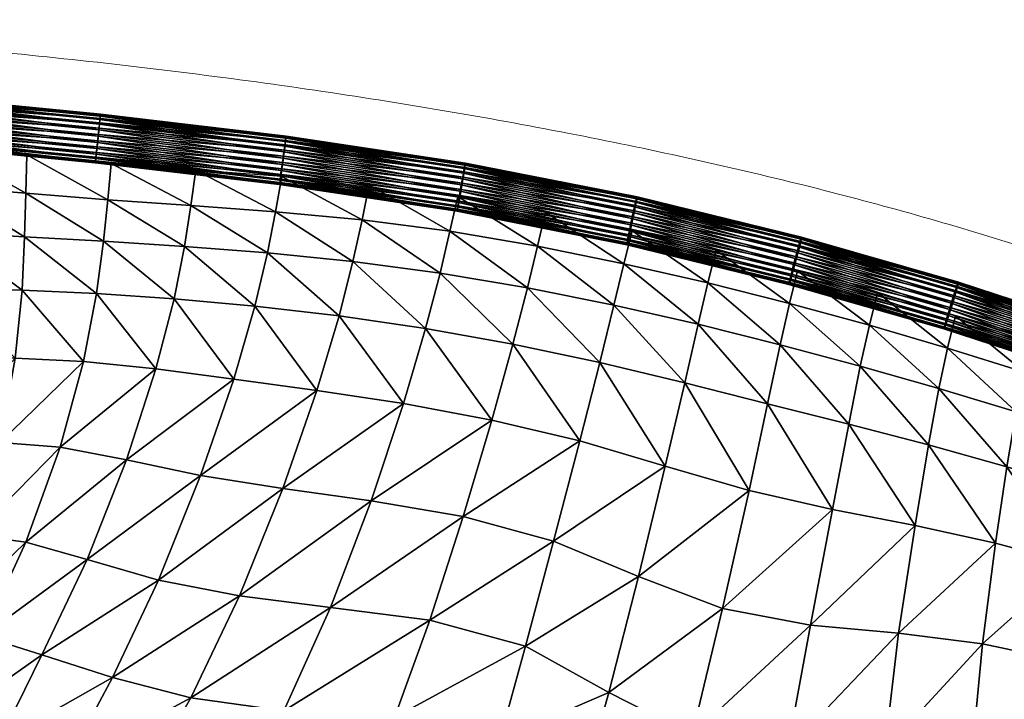
# Model space of a CAD drawing. Units: millimetres. Extents: x -1 to 533, y -535 to 1.
# Drawn here: x 321 to 398, y -53 to 0 of the extents above; entities that cross this region are included whole.
import ezdxf

# ---------------------------------------------------------------- set-up
doc = ezdxf.new("R2010")
doc.units = ezdxf.units.MM
doc.header["$MEASUREMENT"] = 0
doc.layers.add('FABRIC', color=7, linetype='Continuous')
doc.layers.add('GROUND', color=7, linetype='Continuous')

# ---------------------------------------------------------------- blocks, each defined once
blk = doc.blocks.new('OUTLINE_BL2P14')
at = {"linetype": 'Continuous', "lineweight": 0}
blk.add_open_spline([(0, 532.056), (3.333, 532.037), (6.667, 532.003), (18.486, 531.788), (26.972, 531.473), (42.553, 530.485), (49.656, 529.898), (63.694, 528.449), (70.633, 527.59), (84.15, 525.611), (90.734, 524.503), (103.403, 522.041), (109.496, 520.708), (121.046, 517.827), (126.512, 516.303), (136.815, 513.082), (141.665, 511.415), (150.992, 507.886), (155.479, 506.036), (164.013, 502.191), (168.073, 500.212), (175.677, 496.185), (179.239, 494.158), (185.808, 490.12), (188.839, 488.129), (193.573, 484.786), (195.337, 483.485), (197.058, 482.158)], degree=3, knots=[0, 0, 0, 0, 10.000159, 10.000159, 35.463628, 35.463628, 56.837659, 56.837659, 77.803419, 77.803419, 97.824917, 97.824917, 116.528085, 116.528085, 133.544489, 133.544489, 148.92143, 148.92143, 163.46851, 163.46851, 177.001822, 177.001822, 189.295449, 189.295449, 200.226179, 200.226179, 206.913453, 206.913453, 206.913453, 206.913453], dxfattribs=at)
blk = doc.blocks.new('CUSHION_BL2P14')
mesh = blk.add_polyface()
corners = [(327.299, -10.007, 753.539), (312.612, -8.091, 753.689), (312.574, -8.566, 753.543), (327.35, -9.533, 753.686), (312.653, -7.595, 753.708), (327.217, -10.764, 752.909), (312.539, -8.987, 753.277), (312.511, -9.325, 752.912), (327.254, -10.426, 753.274), (327.182, -11.107, 751.982), (327.193, -10.996, 752.468), (312.492, -9.557, 752.471), (312.483, -9.669, 751.985), (327.201, -10.943, 751.007), (327.185, -11.088, 751.483), (312.485, -9.65, 751.487), (312.497, -9.504, 751.01), (327.27, -10.316, 750.245), (312.519, -9.239, 750.588), (312.548, -8.876, 750.248), (327.23, -10.679, 750.584), (327.371, -9.395, 749.9), (312.584, -8.436, 750.015), (312.624, -7.952, 749.903), (327.318, -9.878, 750.012), (327.476, -8.426, 750.066), (312.665, -7.456, 749.922), (312.703, -6.981, 750.069), (327.425, -8.9, 749.919), (327.557, -7.669, 750.696), (312.738, -6.56, 750.334), (312.766, -6.222, 750.699), (327.521, -8.006, 750.331), (297.777, -5.556, 750.335), (327.593, -7.326, 751.623), (312.785, -5.99, 751.14), (312.794, -5.878, 751.626), (327.581, -7.437, 751.137), (297.795, -5.217, 750.7), (297.808, -4.984, 751.141), (327.573, -7.49, 752.598), (312.792, -5.897, 752.125), (312.78, -6.043, 752.601), (327.59, -7.345, 752.122), (297.814, -4.873, 751.627), (297.813, -4.892, 752.125), (327.504, -8.117, 753.36), (312.758, -6.308, 753.024), (312.729, -6.671, 753.363), (327.544, -7.754, 753.021), (297.805, -5.038, 752.602), (327.404, -9.038, 753.705), (312.693, -7.111, 753.596), (327.456, -8.555, 753.593)]
mesh.append_faces([[corners[k] for k in face] for face in [(0, 1, 2), (3, 4, 1), (5, 6, 7), (8, 2, 6), (9, 10, 11), (9, 11, 12), (10, 5, 7), (10, 7, 11), (13, 14, 15), (13, 15, 16), (14, 9, 12), (14, 12, 15), (17, 18, 19), (20, 16, 18), (21, 22, 23), (24, 19, 22), (25, 26, 27), (28, 23, 26), (29, 30, 31), (32, 27, 30), (31, 30, 33), (34, 35, 36), (37, 31, 35), (35, 31, 38), (36, 35, 39), (40, 41, 42), (43, 36, 41), (41, 36, 44), (42, 41, 45), (46, 47, 48), (49, 42, 47), (47, 42, 50), (51, 52, 4), (53, 48, 52)]])
mesh = blk.add_polyface()
corners = [(341.697, -11.231, 753.691), (327.404, -9.038, 753.705), (327.35, -9.533, 753.686), (341.633, -11.704, 753.545), (327.299, -10.007, 753.539), (341.577, -12.122, 753.279), (327.254, -10.426, 753.274), (341.533, -12.458, 752.914), (327.217, -10.764, 752.909), (341.504, -12.689, 752.473), (327.193, -10.996, 752.468), (341.491, -12.8, 751.987), (327.182, -11.107, 751.982), (341.497, -12.782, 751.489), (327.185, -11.088, 751.483), (341.519, -12.637, 751.012), (327.201, -10.943, 751.007), (341.558, -12.375, 750.59), (327.23, -10.679, 750.584), (341.609, -12.014, 750.25), (327.27, -10.316, 750.245), (341.67, -11.577, 750.017), (327.318, -9.878, 750.012), (341.737, -11.096, 749.906), (327.371, -9.395, 749.9), (341.804, -10.602, 749.925), (327.425, -8.9, 749.919), (341.868, -10.13, 750.071), (327.476, -8.426, 750.066), (341.764, -10.738, 753.71), (327.456, -8.555, 753.593), (312.612, -8.091, 753.689), (312.653, -7.595, 753.708), (312.539, -8.987, 753.277), (312.574, -8.566, 753.543), (312.519, -9.239, 750.588), (312.497, -9.504, 751.01), (312.584, -8.436, 750.015), (312.548, -8.876, 750.248), (312.665, -7.456, 749.922), (312.624, -7.952, 749.903), (327.557, -7.669, 750.696), (327.521, -8.006, 750.331), (312.738, -6.56, 750.334), (312.703, -6.981, 750.069), (327.593, -7.326, 751.623), (327.581, -7.437, 751.137), (312.785, -5.99, 751.14), (312.766, -6.222, 750.699), (327.573, -7.49, 752.598), (327.59, -7.345, 752.122), (312.792, -5.897, 752.125), (312.794, -5.878, 751.626), (327.504, -8.117, 753.36), (327.544, -7.754, 753.021), (312.758, -6.308, 753.024), (312.78, -6.043, 752.601), (312.693, -7.111, 753.596), (312.729, -6.671, 753.363)]
mesh.append_faces([[corners[k] for k in face] for face in [(0, 1, 2), (3, 2, 4), (5, 4, 6), (7, 6, 8), (9, 8, 10), (11, 10, 12), (13, 12, 14), (15, 14, 16), (17, 16, 18), (19, 18, 20), (21, 20, 22), (23, 22, 24), (25, 24, 26), (27, 26, 28), (29, 30, 1), (4, 2, 31), (2, 1, 32), (8, 6, 33), (6, 4, 34), (20, 18, 35), (18, 16, 36), (24, 22, 37), (22, 20, 38), (28, 26, 39), (26, 24, 40), (41, 42, 43), (42, 28, 44), (45, 46, 47), (46, 41, 48), (49, 50, 51), (50, 45, 52), (53, 54, 55), (54, 49, 56), (1, 30, 57), (30, 53, 58)]])
mesh = blk.add_polyface()
corners = [(341.697, -11.231, 753.691), (341.764, -10.738, 753.71), (327.404, -9.038, 753.705), (341.633, -11.704, 753.545), (327.35, -9.533, 753.686), (341.577, -12.122, 753.279), (327.299, -10.007, 753.539), (341.533, -12.458, 752.914), (327.254, -10.426, 753.274), (355.28, -14.872, 752.066), (341.504, -12.689, 752.473), (341.491, -12.8, 751.987), (327.217, -10.764, 752.909), (327.193, -10.996, 752.468), (341.497, -12.782, 751.489), (327.182, -11.107, 751.982), (341.519, -12.637, 751.012), (327.185, -11.088, 751.483), (341.558, -12.375, 750.59), (327.201, -10.943, 751.007), (341.609, -12.014, 750.25), (327.23, -10.679, 750.584), (341.67, -11.577, 750.017), (327.27, -10.316, 750.245), (341.737, -11.096, 749.906), (327.318, -9.878, 750.012), (341.804, -10.602, 749.925), (327.371, -9.395, 749.9), (341.868, -10.13, 750.071), (327.425, -8.9, 749.919), (341.924, -9.712, 750.337), (327.476, -8.426, 750.066), (327.521, -8.006, 750.331), (341.968, -9.375, 750.702), (327.557, -7.669, 750.696), (341.997, -9.144, 751.143), (327.581, -7.437, 751.137), (342.009, -9.033, 751.629), (327.593, -7.326, 751.623), (342.004, -9.052, 752.128), (327.59, -7.345, 752.122), (341.981, -9.196, 752.604), (327.573, -7.49, 752.598), (341.943, -9.459, 753.027), (327.544, -7.754, 753.021), (341.892, -9.82, 753.366), (327.504, -8.117, 753.36), (341.831, -10.257, 753.599), (327.456, -8.555, 753.593)]
mesh.append_faces([[corners[k] for k in face] for face in [(0, 1, 2), (3, 0, 4), (5, 3, 6), (7, 5, 8), (9, 10, 11), (10, 7, 12), (11, 10, 13), (14, 11, 15), (16, 14, 17), (18, 16, 19), (20, 18, 21), (22, 20, 23), (24, 22, 25), (26, 24, 27), (28, 26, 29), (30, 28, 31), (30, 31, 32), (33, 30, 32), (33, 32, 34), (35, 33, 34), (35, 34, 36), (37, 35, 36), (37, 36, 38), (39, 37, 38), (39, 38, 40), (41, 39, 40), (41, 40, 42), (43, 41, 42), (43, 42, 44), (45, 43, 44), (45, 44, 46), (47, 45, 46), (47, 46, 48), (1, 47, 48)]])
mesh = blk.add_polyface()
corners = [(355.448, -13.78, 753.624), (355.527, -13.311, 753.771), (341.697, -11.231, 753.691), (341.633, -11.704, 753.545), (355.611, -12.82, 753.79), (341.764, -10.738, 753.71), (355.327, -14.532, 752.993), (355.38, -14.196, 753.359), (341.577, -12.122, 753.279), (341.533, -12.458, 752.914), (355.28, -14.872, 752.066), (355.293, -14.762, 752.552), (341.504, -12.689, 752.473), (355.319, -14.712, 751.091), (355.289, -14.855, 751.568), (341.497, -12.782, 751.489), (341.519, -12.637, 751.012), (341.491, -12.8, 751.987), (355.435, -14.092, 750.33), (355.369, -14.451, 750.669), (341.558, -12.375, 750.59), (341.609, -12.014, 750.25), (355.596, -13.18, 749.986), (355.513, -13.658, 750.097), (341.67, -11.577, 750.017), (341.737, -11.096, 749.906), (355.759, -12.22, 750.151), (341.804, -10.602, 749.925), (341.868, -10.13, 750.071), (355.68, -12.689, 750.005), (355.88, -11.468, 750.782), (341.924, -9.712, 750.337), (341.968, -9.375, 750.702), (355.827, -11.804, 750.417), (355.927, -11.127, 751.71), (341.997, -9.144, 751.143), (342.009, -9.033, 751.629), (355.914, -11.238, 751.224), (355.887, -11.288, 752.685), (342.004, -9.052, 752.128), (341.981, -9.196, 752.604), (355.918, -11.145, 752.208), (355.772, -11.908, 753.446), (341.943, -9.459, 753.027), (341.892, -9.82, 753.366), (355.837, -11.549, 753.106), (341.831, -10.257, 753.599), (355.694, -12.341, 753.679)]
mesh.append_faces([[corners[k] for k in face] for face in [(0, 1, 2), (0, 2, 3), (1, 4, 5), (1, 5, 2), (6, 7, 8), (6, 8, 9), (7, 0, 3), (7, 3, 8), (10, 11, 12), (11, 6, 9), (11, 9, 12), (13, 14, 15), (13, 15, 16), (14, 10, 17), (14, 17, 15), (18, 19, 20), (18, 20, 21), (19, 13, 16), (19, 16, 20), (22, 23, 24), (22, 24, 25), (23, 18, 21), (23, 21, 24), (26, 27, 28), (29, 25, 27), (30, 31, 32), (33, 28, 31), (34, 35, 36), (37, 32, 35), (38, 39, 40), (41, 36, 39), (42, 43, 44), (45, 40, 43), (4, 46, 5), (47, 44, 46)]])
mesh = blk.add_polyface()
corners = [(368.76, -15.922, 753.985), (355.611, -12.82, 753.79), (355.527, -13.311, 753.771), (368.663, -16.387, 753.837), (355.448, -13.78, 753.624), (368.579, -16.8, 753.572), (355.38, -14.196, 753.359), (368.515, -17.133, 753.206), (355.327, -14.532, 752.993), (368.474, -17.362, 752.765), (355.293, -14.762, 752.552), (368.461, -17.473, 752.279), (355.28, -14.872, 752.066), (368.474, -17.456, 751.78), (355.289, -14.855, 751.568), (368.515, -17.315, 751.304), (355.319, -14.712, 751.091), (368.579, -17.057, 750.882), (355.369, -14.451, 750.669), (368.663, -16.702, 750.543), (355.435, -14.092, 750.33), (368.76, -16.272, 750.311), (355.513, -13.658, 750.097), (368.865, -15.798, 750.2), (355.596, -13.18, 749.986), (368.97, -15.312, 750.219), (355.68, -12.689, 750.005), (369.067, -14.846, 750.366), (355.759, -12.22, 750.151), (369.151, -14.433, 750.632), (355.827, -11.804, 750.417), (369.215, -14.1, 750.998), (355.88, -11.468, 750.782), (369.255, -13.871, 751.439), (355.914, -11.238, 751.224), (369.215, -13.918, 752.9), (355.918, -11.145, 752.208), (355.887, -11.288, 752.685), (369.151, -14.176, 753.322), (355.837, -11.549, 753.106), (369.067, -14.531, 753.661), (355.772, -11.908, 753.446), (368.969, -14.961, 753.893), (355.694, -12.341, 753.679), (368.865, -15.435, 754.004), (341.804, -10.602, 749.925), (341.737, -11.096, 749.906), (341.924, -9.712, 750.337), (341.868, -10.13, 750.071), (355.927, -11.127, 751.71), (341.997, -9.144, 751.143), (341.968, -9.375, 750.702), (342.004, -9.052, 752.128), (342.009, -9.033, 751.629), (341.943, -9.459, 753.027), (341.981, -9.196, 752.604), (341.831, -10.257, 753.599), (341.892, -9.82, 753.366)]
mesh.append_faces([[corners[k] for k in face] for face in [(0, 1, 2), (3, 2, 4), (5, 4, 6), (7, 6, 8), (9, 8, 10), (11, 10, 12), (13, 12, 14), (15, 14, 16), (17, 16, 18), (19, 18, 20), (21, 20, 22), (23, 22, 24), (25, 24, 26), (27, 26, 28), (29, 28, 30), (31, 30, 32), (33, 32, 34), (35, 36, 37), (38, 37, 39), (40, 39, 41), (42, 41, 43), (44, 43, 1), (28, 26, 45), (26, 24, 46), (32, 30, 47), (30, 28, 48), (49, 34, 50), (34, 32, 51), (37, 36, 52), (36, 49, 53), (41, 39, 54), (39, 37, 55), (1, 43, 56), (43, 41, 57)]])
mesh = blk.add_polyface()
corners = [(323.043, -49.292, 727.766), (332.103, -43.503, 739.084), (326.564, -41.909, 737.208), (318.419, -47.858, 725.474), (321.803, -40.549, 734.959), (329.609, -34.17, 743.883), (324.467, -33.18, 742.254), (331.888, -27.107, 748.221), (326.256, -26.529, 747.361), (308.745, -48.285, 723.653), (313.839, -40.213, 732.416), (309.413, -40.84, 732.697), (314.896, -47.229, 723.769), (317.742, -40.018, 733.232), (311.949, -47.425, 723.072), (319.792, -32.809, 740.993), (315.088, -32.904, 740.36), (320.971, -26.284, 746.698), (315.632, -26.231, 746.349), (303.697, -41.548, 733.942), (309.794, -33.191, 740.465), (309.779, -26.2, 746.374), (303.436, -33.485, 741.227), (327.286, -21.258, 750.608), (321.502, -21.007, 750.298), (327.83, -17.199, 752.259), (321.684, -16.843, 752.097), (315.477, -16.494, 751.96), (315.66, -20.807, 750.106), (328.164, -13.972, 752.635), (321.788, -13.469, 752.541), (328.41, -11.164, 752.338), (321.878, -10.497, 752.283), (315.275, -9.805, 752.193), (315.346, -12.953, 752.432), (308.672, -12.483, 752.324), (308.984, -16.132, 751.875), (308.46, -9.229, 752.079), (309.428, -20.572, 750.069), (301.953, -15.763, 751.912), (302.514, -20.317, 750.255)]
mesh.append_faces([[corners[k] for k in face] for face in [(0, 1, 2), (3, 2, 4), (4, 2, 5), (4, 5, 6), (6, 7, 8), (9, 10, 11), (12, 4, 13), (14, 12, 13), (14, 13, 10), (10, 13, 15), (10, 15, 16), (13, 4, 6), (13, 6, 15), (15, 6, 8), (15, 8, 17), (16, 15, 17), (16, 17, 18), (19, 11, 20), (11, 10, 16), (11, 16, 20), (20, 16, 18), (20, 18, 21), (22, 20, 21), (8, 23, 24), (8, 24, 17), (23, 25, 26), (23, 26, 24), (24, 26, 27), (24, 27, 28), (17, 24, 28), (17, 28, 18), (25, 29, 30), (25, 30, 26), (29, 31, 32), (29, 32, 30), (30, 32, 33), (30, 33, 34), (26, 30, 34), (26, 34, 27), (27, 34, 35), (27, 35, 36), (34, 33, 37), (34, 37, 35), (18, 28, 38), (18, 38, 21), (28, 27, 36), (28, 36, 38), (38, 36, 39), (21, 38, 40)]])
mesh = blk.add_polyface()
corners = [(332.103, -43.503, 739.084), (341.741, -36.379, 745.676), (335.361, -35.372, 745.214), (338.391, -44.727, 739.792), (348.615, -37.34, 745.486), (351.111, -29.805, 749.415), (344.381, -28.781, 749.342), (337.94, -27.902, 748.97), (326.564, -41.909, 737.208), (329.609, -34.17, 743.883), (331.888, -27.107, 748.221), (324.467, -33.18, 742.254), (355.764, -38.568, 745.141), (357.993, -31.078, 749.397), (360.749, -20.807, 752.537), (354.727, -16.421, 752.579), (353.956, -19.665, 752.588), (359.624, -25.179, 751.691), (352.831, -23.971, 751.659), (346.12, -22.994, 751.566), (347.194, -18.769, 752.609), (340.553, -18.094, 752.559), (339.586, -22.23, 751.348), (347.912, -15.545, 752.668), (355.328, -13.714, 752.09), (348.467, -12.814, 752.203), (341.665, -12.178, 752.297), (341.184, -14.905, 752.715), (334.608, -14.42, 752.7), (334.101, -17.594, 752.429), (334.986, -11.685, 752.344), (328.41, -11.164, 752.338), (328.164, -13.972, 752.635), (327.83, -17.199, 752.259), (333.299, -21.656, 750.995), (327.286, -21.258, 750.608), (326.256, -26.529, 747.361)]
mesh.append_faces([[corners[k] for k in face] for face in [(0, 1, 2), (3, 4, 1), (1, 4, 5), (1, 5, 6), (2, 1, 6), (2, 6, 7), (8, 2, 9), (9, 2, 7), (9, 7, 10), (11, 9, 10), (4, 12, 13), (4, 13, 5), (14, 15, 16), (17, 16, 18), (13, 17, 18), (13, 18, 5), (5, 18, 19), (5, 19, 6), (18, 16, 20), (18, 20, 19), (19, 20, 21), (19, 21, 22), (6, 19, 22), (6, 22, 7), (16, 15, 23), (16, 23, 20), (15, 24, 25), (15, 25, 23), (23, 25, 26), (23, 26, 27), (20, 23, 27), (20, 27, 21), (21, 27, 28), (21, 28, 29), (27, 26, 30), (27, 30, 28), (28, 30, 31), (28, 31, 32), (29, 28, 32), (29, 32, 33), (7, 22, 34), (7, 34, 10), (22, 21, 29), (22, 29, 34), (34, 29, 33), (34, 33, 35), (10, 34, 35), (10, 35, 36)]])
mesh = blk.add_polyface()
corners = [(381.298, -19.477, 754.171), (368.76, -15.922, 753.985), (368.663, -16.387, 753.837), (368.865, -15.435, 754.004), (355.611, -12.82, 753.79), (355.527, -13.311, 753.771), (381.121, -20.215, 753.539), (368.579, -16.8, 753.572), (368.515, -17.133, 753.206), (381.198, -19.886, 753.905), (355.448, -13.78, 753.624), (355.38, -14.196, 753.359), (381.057, -20.552, 752.612), (368.474, -17.362, 752.765), (368.461, -17.473, 752.279), (381.073, -20.442, 753.098), (355.327, -14.532, 752.993), (355.293, -14.762, 752.552), (381.124, -20.397, 751.637), (368.474, -17.456, 751.78), (368.515, -17.315, 751.304), (381.074, -20.536, 752.114), (355.28, -14.872, 752.066), (355.289, -14.855, 751.568), (381.303, -19.791, 750.877), (368.579, -17.057, 750.882), (368.663, -16.702, 750.543), (381.202, -20.143, 751.216), (355.319, -14.712, 751.091), (355.369, -14.451, 750.669), (368.76, -16.272, 750.311), (355.435, -14.092, 750.33), (368.865, -15.798, 750.2), (355.513, -13.658, 750.097), (368.97, -15.312, 750.219), (355.596, -13.18, 749.986), (369.067, -14.846, 750.366), (355.68, -12.689, 750.005), (369.151, -14.433, 750.632), (355.759, -12.22, 750.151), (369.215, -14.1, 750.998), (355.827, -11.804, 750.417), (369.255, -13.871, 751.439), (355.88, -11.468, 750.782), (369.269, -13.76, 751.925), (355.914, -11.238, 751.224), (355.927, -11.127, 751.71), (369.255, -13.777, 752.423), (355.918, -11.145, 752.208), (369.215, -13.918, 752.9), (369.151, -14.176, 753.322), (355.887, -11.288, 752.685), (369.067, -14.531, 753.661), (355.837, -11.549, 753.106), (368.969, -14.961, 753.893), (355.772, -11.908, 753.446), (355.694, -12.341, 753.679)]
mesh.append_faces([[corners[k] for k in face] for face in [(0, 1, 2), (1, 3, 4), (2, 1, 5), (6, 7, 8), (9, 2, 7), (7, 2, 10), (8, 7, 11), (12, 13, 14), (15, 8, 13), (13, 8, 16), (14, 13, 17), (18, 19, 20), (21, 14, 19), (19, 14, 22), (20, 19, 23), (24, 25, 26), (27, 20, 25), (25, 20, 28), (26, 25, 29), (30, 26, 31), (32, 30, 33), (34, 32, 35), (36, 34, 37), (38, 36, 39), (40, 38, 41), (42, 40, 43), (44, 42, 45), (44, 45, 46), (47, 44, 46), (47, 46, 48), (49, 47, 48), (50, 49, 51), (52, 50, 53), (54, 52, 55), (3, 54, 56)]])
mesh = blk.add_polyface()
corners = [(375.908, -45.718, 747.756), (384.44, -38.009, 750.239), (377.957, -36.557, 750.829), (369.381, -43.22, 746.84), (371.454, -34.664, 750.405), (362.783, -40.481, 745.455), (364.827, -32.699, 749.667), (355.764, -38.568, 745.141), (357.993, -31.078, 749.397), (379.399, -29.824, 752.35), (372.964, -28.188, 752.158), (380.375, -25.24, 752.834), (374.006, -23.647, 752.695), (367.463, -22.152, 752.551), (366.372, -26.6, 751.828), (381.108, -22.025, 752.652), (374.766, -20.435, 752.524), (381.732, -19.485, 752.142), (375.392, -17.895, 752.016), (368.871, -16.382, 751.961), (368.245, -18.946, 752.451), (361.538, -17.579, 752.485), (360.749, -20.807, 752.537), (362.159, -14.944, 751.996), (355.328, -13.714, 752.09), (354.727, -16.421, 752.579), (359.624, -25.179, 751.691), (353.956, -19.665, 752.588), (392.697, -28.627, 752.789), (393.372, -25.493, 752.894), (387.299, -23.711, 752.772), (386.594, -26.896, 752.835), (387.921, -21.179, 752.309), (390.857, -39.261, 749.214), (391.899, -33.002, 751.701), (385.703, -31.407, 752.109)]
mesh.append_faces([[corners[k] for k in face] for face in [(0, 1, 2), (3, 2, 4), (5, 3, 4), (5, 4, 6), (7, 5, 6), (7, 6, 8), (2, 9, 10), (2, 10, 4), (9, 11, 12), (9, 12, 10), (10, 12, 13), (10, 13, 14), (4, 10, 14), (4, 14, 6), (11, 15, 16), (11, 16, 12), (15, 17, 18), (15, 18, 16), (16, 18, 19), (16, 19, 20), (12, 16, 20), (12, 20, 13), (13, 20, 21), (13, 21, 22), (20, 19, 23), (20, 23, 21), (21, 23, 24), (21, 24, 25), (22, 21, 25), (6, 14, 26), (6, 26, 8), (14, 13, 22), (14, 22, 26), (26, 22, 27), (28, 29, 30), (28, 30, 31), (29, 32, 30), (30, 32, 17), (30, 17, 15), (31, 30, 15), (31, 15, 11), (33, 34, 35), (33, 35, 1), (34, 28, 31), (34, 31, 35), (35, 31, 11), (35, 11, 9), (1, 35, 9), (1, 9, 2)]])
mesh = blk.add_polyface()
corners = [(381.298, -19.477, 754.171), (381.416, -19.015, 754.319), (368.76, -15.922, 753.985), (381.542, -18.534, 754.339), (368.865, -15.435, 754.004), (381.121, -20.215, 753.539), (381.198, -19.886, 753.905), (368.579, -16.8, 753.572), (368.663, -16.387, 753.837), (381.057, -20.552, 752.612), (381.073, -20.442, 753.098), (368.474, -17.362, 752.765), (368.515, -17.133, 753.206), (381.124, -20.397, 751.637), (381.074, -20.536, 752.114), (368.474, -17.456, 751.78), (368.461, -17.473, 752.279), (381.303, -19.791, 750.877), (381.202, -20.143, 751.216), (368.579, -17.057, 750.882), (368.515, -17.315, 751.304), (381.548, -18.897, 750.535), (381.421, -19.366, 750.645), (368.76, -16.272, 750.311), (368.865, -15.798, 750.2), (368.663, -16.702, 750.543), (381.791, -17.955, 750.702), (381.674, -18.416, 750.555), (368.97, -15.312, 750.219), (369.067, -14.846, 750.366), (381.969, -17.216, 751.334), (381.892, -17.546, 750.968), (369.151, -14.433, 750.632), (369.215, -14.1, 750.998), (382.033, -16.879, 752.262), (369.255, -13.871, 751.439), (369.269, -13.76, 751.925), (382.017, -16.989, 751.776), (381.966, -17.034, 753.236), (369.255, -13.777, 752.423), (369.215, -13.918, 752.9), (382.015, -16.895, 752.76), (381.786, -17.64, 753.997), (381.888, -17.289, 753.658), (369.151, -14.176, 753.322), (369.067, -14.531, 753.661), (381.668, -18.065, 754.228), (368.969, -14.961, 753.893)]
mesh.append_faces([[corners[k] for k in face] for face in [(0, 1, 2), (1, 3, 4), (1, 4, 2), (5, 6, 7), (6, 0, 8), (9, 10, 11), (10, 5, 12), (13, 14, 15), (14, 9, 16), (17, 18, 19), (18, 13, 20), (21, 22, 23), (21, 23, 24), (22, 17, 25), (22, 25, 23), (26, 27, 28), (26, 28, 29), (27, 21, 24), (27, 24, 28), (30, 31, 32), (30, 32, 33), (31, 26, 29), (31, 29, 32), (34, 35, 36), (37, 33, 35), (38, 39, 40), (41, 36, 39), (42, 43, 44), (42, 44, 45), (43, 40, 44), (3, 46, 47), (3, 47, 4), (46, 42, 45), (46, 45, 47)]])
mesh = blk.add_polyface()
corners = [(393.517, -22.49, 754.723), (381.542, -18.534, 754.339), (381.416, -19.015, 754.319), (393.381, -22.946, 754.575), (381.298, -19.477, 754.171), (393.264, -23.35, 754.309), (381.198, -19.886, 753.905), (393.173, -23.676, 753.943), (381.121, -20.215, 753.539), (393.116, -23.9, 753.501), (381.073, -20.442, 753.098), (393.096, -24.009, 753.015), (381.057, -20.552, 752.612), (393.114, -23.993, 752.517), (381.074, -20.536, 752.114), (393.168, -23.855, 752.04), (381.124, -20.397, 751.637), (393.257, -23.603, 751.619), (381.202, -20.143, 751.216), (393.372, -23.256, 751.281), (381.303, -19.791, 750.877), (393.507, -22.836, 751.05), (381.421, -19.366, 750.645), (393.653, -22.372, 750.939), (381.548, -18.897, 750.535), (393.798, -21.896, 750.96), (381.674, -18.416, 750.555), (393.934, -21.44, 751.108), (381.791, -17.955, 750.702), (394.051, -21.036, 751.374), (381.892, -17.546, 750.968), (394.142, -20.71, 751.741), (381.969, -17.216, 751.334), (394.199, -20.485, 752.182), (382.017, -16.989, 751.776), (394.219, -20.377, 752.669), (382.033, -16.879, 752.262), (394.202, -20.393, 753.167), (382.015, -16.895, 752.76), (394.147, -20.531, 753.643), (381.966, -17.034, 753.236), (394.058, -20.782, 754.064), (381.888, -17.289, 753.658), (393.943, -21.13, 754.402), (381.786, -17.64, 753.997), (393.808, -21.55, 754.634), (381.668, -18.065, 754.228), (393.663, -22.014, 754.744), (369.255, -13.871, 751.439), (369.215, -14.1, 750.998), (369.255, -13.777, 752.423), (369.269, -13.76, 751.925), (369.215, -13.918, 752.9)]
mesh.append_faces([[corners[k] for k in face] for face in [(0, 1, 2), (3, 2, 4), (5, 4, 6), (7, 5, 6), (7, 6, 8), (9, 7, 8), (9, 8, 10), (11, 9, 10), (11, 10, 12), (13, 11, 12), (13, 12, 14), (15, 13, 14), (15, 14, 16), (17, 15, 16), (17, 16, 18), (19, 18, 20), (21, 20, 22), (23, 22, 24), (25, 24, 26), (27, 26, 28), (29, 28, 30), (31, 30, 32), (33, 32, 34), (35, 34, 36), (37, 36, 38), (39, 38, 40), (41, 40, 42), (43, 42, 44), (45, 44, 46), (47, 46, 1), (36, 34, 48), (34, 32, 49), (40, 38, 50), (38, 36, 51), (42, 40, 52)]])
mesh = blk.add_polyface()
corners = [(404.848, -26.682, 754.925), (393.517, -22.49, 754.723), (393.381, -22.946, 754.575), (405.004, -26.233, 755.073), (393.663, -22.014, 754.744), (381.542, -18.534, 754.339), (381.416, -19.015, 754.319), (404.605, -27.4, 754.291), (393.264, -23.35, 754.309), (393.173, -23.676, 753.943), (404.712, -27.079, 754.658), (381.298, -19.477, 754.171), (404.506, -27.725, 753.363), (393.116, -23.9, 753.501), (393.096, -24.009, 753.015), (404.535, -27.619, 753.85), (404.578, -27.57, 752.389), (393.114, -23.993, 752.517), (393.168, -23.855, 752.04), (404.521, -27.708, 752.865), (404.801, -26.978, 751.63), (393.257, -23.603, 751.619), (393.372, -23.256, 751.281), (404.674, -27.321, 751.968), (381.202, -20.143, 751.216), (405.116, -26.105, 751.289), (393.507, -22.836, 751.05), (393.653, -22.372, 750.939), (404.952, -26.563, 751.399), (381.303, -19.791, 750.877), (381.421, -19.366, 750.645), (405.438, -25.187, 751.458), (393.798, -21.896, 750.96), (393.934, -21.44, 751.108), (405.282, -25.636, 751.31), (381.548, -18.897, 750.535), (381.674, -18.416, 750.555), (394.051, -21.036, 751.374), (381.791, -17.955, 750.702), (394.142, -20.71, 751.741), (381.892, -17.546, 750.968), (394.199, -20.485, 752.182), (381.969, -17.216, 751.334), (394.219, -20.377, 752.669), (382.017, -16.989, 751.776), (394.202, -20.393, 753.167), (382.033, -16.879, 752.262), (394.147, -20.531, 753.643), (382.015, -16.895, 752.76), (394.058, -20.782, 754.064), (381.966, -17.034, 753.236), (393.943, -21.13, 754.402), (381.888, -17.289, 753.658), (405.17, -25.764, 755.094), (393.808, -21.55, 754.634), (405.334, -25.306, 754.984), (381.786, -17.64, 753.997), (381.668, -18.065, 754.228)]
mesh.append_faces([[corners[k] for k in face] for face in [(0, 1, 2), (3, 4, 1), (1, 4, 5), (2, 1, 6), (7, 8, 9), (10, 2, 8), (8, 2, 11), (12, 13, 14), (15, 9, 13), (16, 17, 18), (19, 14, 17), (20, 21, 22), (23, 18, 21), (22, 21, 24), (25, 26, 27), (28, 22, 26), (26, 22, 29), (27, 26, 30), (31, 32, 33), (34, 27, 32), (32, 27, 35), (33, 32, 36), (37, 33, 38), (39, 37, 40), (41, 39, 42), (43, 41, 44), (45, 43, 46), (47, 45, 48), (49, 47, 50), (51, 49, 52), (53, 54, 4), (55, 51, 54), (54, 51, 56), (4, 54, 57)]])
mesh = blk.add_polyface()
corners = [(415.223, -31.636, 753.53), (404.535, -27.619, 753.85), (404.506, -27.725, 753.363), (415.232, -31.616, 753.032), (404.521, -27.708, 752.865), (415.288, -31.479, 752.556), (404.578, -27.57, 752.389), (404.848, -26.682, 754.925), (405.004, -26.233, 755.073), (393.517, -22.49, 754.723), (405.17, -25.764, 755.094), (393.663, -22.014, 754.744), (404.605, -27.4, 754.291), (404.712, -27.079, 754.658), (393.264, -23.35, 754.309), (393.381, -22.946, 754.575), (393.116, -23.9, 753.501), (393.173, -23.676, 753.943), (393.114, -23.993, 752.517), (393.096, -24.009, 753.015), (404.801, -26.978, 751.63), (404.674, -27.321, 751.968), (393.257, -23.603, 751.619), (393.168, -23.855, 752.04), (405.116, -26.105, 751.289), (404.952, -26.563, 751.399), (393.507, -22.836, 751.05), (393.372, -23.256, 751.281), (405.438, -25.187, 751.458), (405.282, -25.636, 751.31), (393.798, -21.896, 750.96), (393.653, -22.372, 750.939), (405.681, -24.469, 752.091), (405.574, -24.79, 751.725), (394.051, -21.036, 751.374), (394.142, -20.71, 751.741), (393.934, -21.44, 751.108), (405.78, -24.144, 753.02), (405.751, -24.25, 752.533), (394.199, -20.485, 752.182), (394.219, -20.377, 752.669), (405.708, -24.298, 753.994), (405.765, -24.161, 753.518), (394.202, -20.393, 753.167), (394.147, -20.531, 753.643), (405.485, -24.891, 754.753), (405.612, -24.548, 754.415), (394.058, -20.782, 754.064), (393.943, -21.13, 754.402), (405.334, -25.306, 754.984), (393.808, -21.55, 754.634)]
mesh.append_faces([[corners[k] for k in face] for face in [(0, 1, 2), (3, 2, 4), (5, 4, 6), (7, 8, 9), (8, 10, 11), (12, 13, 14), (13, 7, 15), (2, 1, 16), (1, 12, 17), (6, 4, 18), (4, 2, 19), (20, 21, 22), (21, 6, 23), (24, 25, 26), (25, 20, 27), (28, 29, 30), (29, 24, 31), (32, 33, 34), (32, 34, 35), (33, 28, 36), (33, 36, 34), (37, 38, 39), (37, 39, 40), (38, 32, 35), (38, 35, 39), (41, 42, 43), (41, 43, 44), (42, 37, 40), (42, 40, 43), (45, 46, 47), (45, 47, 48), (46, 41, 44), (46, 44, 47), (10, 49, 50), (49, 45, 48)]])
mesh = blk.add_polyface()
corners = [(396.079, -48.462, 743.538), (403.043, -42.242, 748.181), (397.11, -40.643, 748.494), (389.563, -47.634, 744.932), (390.857, -39.261, 749.214), (402.084, -49.727, 742.891), (408.524, -44.073, 748.211), (423.958, -44.809, 751.919), (424.965, -40.822, 753.22), (420.266, -38.552, 753.229), (419.36, -42.563, 751.802), (415.332, -36.412, 753.121), (414.54, -40.445, 751.602), (418.253, -48.316, 748.935), (413.569, -46.111, 748.499), (425.829, -37.932, 753.486), (421.061, -35.625, 753.537), (421.805, -33.227, 753.259), (416.729, -31.018, 753.202), (416.047, -33.449, 753.465), (410.736, -31.355, 753.341), (410.08, -34.353, 752.996), (411.375, -28.898, 753.073), (405.77, -26.851, 752.899), (405.152, -29.328, 753.193), (404.52, -32.365, 752.886), (409.374, -38.426, 751.45), (403.845, -36.507, 751.392), (397.982, -34.698, 751.456), (398.697, -30.453, 752.806), (392.697, -28.627, 752.789), (391.899, -33.002, 751.701), (399.341, -27.37, 753.038), (399.956, -24.873, 752.702), (393.991, -22.977, 752.5), (393.372, -25.493, 752.894), (387.921, -21.179, 752.309)]
mesh.append_faces([[corners[k] for k in face] for face in [(0, 1, 2), (3, 2, 4), (5, 6, 1), (7, 8, 9), (7, 9, 10), (10, 9, 11), (10, 11, 12), (13, 10, 12), (13, 12, 14), (8, 15, 16), (8, 16, 9), (15, 17, 16), (16, 17, 18), (16, 18, 19), (9, 16, 19), (9, 19, 11), (11, 19, 20), (11, 20, 21), (19, 18, 22), (19, 22, 20), (20, 22, 23), (20, 23, 24), (21, 20, 24), (21, 24, 25), (14, 12, 26), (14, 26, 6), (12, 11, 21), (12, 21, 26), (26, 21, 25), (26, 25, 27), (6, 26, 27), (6, 27, 1), (1, 27, 28), (1, 28, 2), (27, 25, 29), (27, 29, 28), (28, 29, 30), (28, 30, 31), (2, 28, 31), (2, 31, 4), (25, 24, 32), (25, 32, 29), (24, 23, 33), (24, 33, 32), (32, 33, 34), (32, 34, 35), (29, 32, 35), (29, 35, 30), (35, 34, 36)]])
mesh = blk.add_polyface()
corners = [(342.555, -77.783, 688.635), (353.711, -74.06, 698.533), (342.781, -73.097, 699.189), (330.841, -77.871, 689.37), (331.244, -73.221, 700.168), (344.708, -67.426, 709.637), (333.937, -67.564, 710.886), (354.948, -68.484, 708.751), (356.724, -62.373, 719.12), (347.551, -61.07, 719.954), (337.861, -61.023, 721.33), (322.624, -76.174, 688.983), (323.516, -71.691, 699.521), (326.471, -66.219, 710.211), (330.52, -59.846, 720.902), (324.859, -57.888, 719.132), (334.599, -52.652, 731.18), (328.519, -51.069, 729.912), (341.821, -53.658, 731.149), (345.458, -45.64, 739.46), (338.391, -44.727, 739.792), (332.103, -43.503, 739.084), (341.741, -36.379, 745.676), (348.615, -37.34, 745.486), (326.564, -41.909, 737.208), (335.361, -35.372, 745.214), (350.415, -54.157, 729.946), (353.157, -46.618, 738.651), (355.764, -38.568, 745.141), (335.991, -75.749, 606.477), (343.421, -75.912, 607.452), (343.001, -75.471, 608.127), (335.811, -75.117, 607.462), (350.149, -76.418, 608.303), (349.687, -76.217, 608.779), (342.658, -75.338, 608.648), (335.735, -74.865, 608.356), (329.571, -76.68, 604.696), (329.666, -75.56, 606.267), (329.919, -74.882, 607.959), (324.879, -76.061, 605.373), (325.275, -75.093, 607.509), (329.998, -75.523, 609.358), (335.634, -75.552, 609.452), (335.586, -76.486, 610.944), (325.434, -75.707, 609.129), (330.069, -76.449, 611.108), (342.391, -75.953, 609.606)]
mesh.append_faces([[corners[k] for k in face] for face in [(0, 1, 2), (3, 2, 4), (4, 2, 5), (4, 5, 6), (2, 1, 7), (2, 7, 5), (5, 8, 9), (6, 5, 9), (6, 9, 10), (11, 3, 4), (12, 4, 6), (12, 6, 13), (13, 6, 10), (13, 10, 14), (15, 14, 16), (15, 16, 17), (14, 10, 18), (14, 18, 16), (16, 18, 19), (16, 19, 20), (17, 16, 20), (17, 20, 21), (21, 20, 22), (20, 19, 23), (24, 21, 25), (10, 9, 26), (10, 26, 18), (18, 26, 27), (18, 27, 19), (19, 28, 23), (29, 30, 31), (29, 31, 32), (30, 33, 31), (31, 34, 35), (32, 31, 35), (32, 35, 36), (37, 29, 32), (37, 32, 38), (38, 32, 36), (38, 36, 39), (40, 38, 39), (41, 39, 42), (39, 36, 43), (39, 43, 42), (42, 43, 44), (45, 42, 46), (36, 35, 47), (36, 47, 43)]])
mesh = blk.add_polyface()
corners = [(353.711, -74.06, 698.533), (360.335, -78.381, 699.941), (361.4, -72.904, 710.24), (354.948, -68.484, 708.751), (367.849, -77.531, 711.955), (369.302, -71.273, 722.564), (362.979, -66.785, 720.789), (356.724, -62.373, 719.12), (344.708, -67.426, 709.637), (388.482, -78.258, 709.784), (395.157, -71.512, 718.188), (388.264, -72.072, 719.83), (378.036, -78.974, 711.519), (378.622, -72.658, 721.878), (379.575, -65.293, 732.173), (371.265, -64.043, 733.176), (388.162, -64.908, 729.766), (388.515, -56.69, 738.479), (380.953, -56.682, 740.922), (373.551, -55.504, 742.084), (395.058, -64.691, 727.891), (395.282, -56.92, 736.593), (396.079, -48.462, 743.538), (389.563, -47.634, 744.932), (382.719, -46.995, 746.786), (375.908, -45.718, 747.756), (390.857, -39.261, 749.214), (384.44, -38.009, 750.239), (347.551, -61.07, 719.954), (358.591, -55.884, 729.562), (350.415, -54.157, 729.946), (360.589, -48.638, 738.768), (353.157, -46.618, 738.651), (364.898, -60.04, 731.466), (367.073, -52.225, 740.655), (369.381, -43.22, 746.84), (362.783, -40.481, 745.455), (377.957, -36.557, 750.829), (345.458, -45.64, 739.46), (355.764, -38.568, 745.141)]
mesh.append_faces([[corners[k] for k in face] for face in [(0, 1, 2), (0, 2, 3), (2, 4, 5), (2, 5, 6), (3, 2, 6), (3, 6, 7), (8, 3, 7), (9, 10, 11), (12, 11, 13), (4, 13, 5), (5, 13, 14), (5, 14, 15), (13, 11, 16), (13, 16, 14), (14, 16, 17), (14, 17, 18), (15, 14, 18), (15, 18, 19), (11, 20, 16), (16, 21, 17), (17, 22, 23), (19, 18, 24), (19, 24, 25), (18, 17, 23), (18, 23, 24), (24, 23, 26), (24, 26, 27), (25, 24, 27), (28, 7, 29), (28, 29, 30), (30, 29, 31), (30, 31, 32), (7, 6, 33), (7, 33, 29), (6, 5, 15), (6, 15, 33), (33, 15, 19), (33, 19, 34), (29, 33, 34), (29, 34, 31), (31, 34, 35), (31, 35, 36), (34, 19, 25), (34, 25, 35), (35, 25, 37), (38, 32, 39), (32, 31, 36), (32, 36, 39)]])
mesh = blk.add_polyface()
corners = [(314.28, -74.17, 679.197), (315.158, -71.736, 687.823), (313.715, -70.535, 687.946), (317.792, -73.627, 688.145), (318.89, -69.286, 698.062), (315.674, -67.36, 697.008), (313.369, -66.054, 696.424), (323.516, -71.691, 699.521), (326.471, -66.219, 710.211), (321.434, -64.002, 708.387), (330.52, -59.846, 720.902), (324.859, -57.888, 719.132), (317.188, -62.109, 706.7), (313.773, -60.771, 705.413), (319.705, -56.052, 717.051), (315.402, -54.689, 715.16), (310.681, -73.169, 683.296), (312.641, -72.563, 681.693), (311.482, -69.063, 689.273), (313.039, -72.85, 680.758), (312.036, -69.216, 688.64), (310.843, -64.848, 696.145), (313.535, -73.396, 679.953), (312.686, -69.733, 688.242), (311.793, -65.231, 696.137), (311.502, -59.996, 704.568), (312.444, -53.994, 713.823), (310.113, -59.845, 704.33), (323.043, -49.292, 727.766), (318.419, -47.858, 725.474), (328.519, -51.069, 729.912), (332.103, -43.503, 739.084), (326.564, -41.909, 737.208), (308.745, -48.285, 723.653), (311.949, -47.425, 723.072), (313.839, -40.213, 732.416), (310.401, -54.07, 713.381), (314.896, -47.229, 723.769), (321.803, -40.549, 734.959)]
mesh.append_faces([[corners[k] for k in face] for face in [(0, 1, 2), (1, 3, 4), (1, 4, 5), (2, 1, 5), (2, 5, 6), (3, 7, 4), (4, 7, 8), (4, 8, 9), (9, 8, 10), (9, 10, 11), (6, 5, 12), (6, 12, 13), (5, 4, 9), (5, 9, 12), (12, 9, 11), (12, 11, 14), (13, 12, 14), (13, 14, 15), (16, 17, 18), (17, 19, 20), (17, 20, 18), (18, 20, 21), (19, 22, 23), (19, 23, 20), (22, 0, 2), (22, 2, 23), (23, 2, 6), (23, 6, 24), (20, 23, 24), (20, 24, 21), (21, 24, 25), (24, 6, 13), (24, 13, 25), (25, 13, 15), (25, 15, 26), (27, 25, 26), (15, 14, 28), (15, 28, 29), (14, 11, 30), (14, 30, 28), (28, 30, 31), (29, 28, 32), (33, 34, 35), (36, 26, 37), (36, 37, 34), (26, 15, 29), (26, 29, 37), (37, 29, 38)]])
mesh = blk.add_polyface()
corners = [(395.265, -77.377, 708.257), (400.26, -72.14, 717.725), (395.157, -71.512, 718.188), (388.264, -72.072, 719.83), (395.058, -64.691, 727.891), (400.645, -65.452, 727.2), (401.211, -57.863, 735.759), (395.282, -56.92, 736.593), (388.162, -64.908, 729.766), (388.515, -56.69, 738.479), (396.079, -48.462, 743.538), (402.084, -49.727, 742.891), (403.043, -42.242, 748.181), (389.563, -47.634, 744.932), (397.11, -40.643, 748.494), (421.517, -78.26, 731.499), (427.495, -72.579, 739.51), (423.546, -70.225, 739.69), (417.848, -75.677, 731.075), (419.534, -67.558, 739.147), (425.453, -61.265, 745.569), (421.218, -58.706, 745.176), (427.091, -53.064, 749.432), (422.726, -50.651, 749.317), (405.118, -74.516, 718.678), (405.7, -67.52, 727.816), (410.245, -70.277, 729.074), (411.188, -62.108, 736.98), (406.474, -59.683, 736.024), (409.574, -77.637, 720.144), (414.202, -73.024, 730.233), (415.474, -64.797, 738.14), (416.897, -56.12, 744.401), (412.376, -53.665, 743.559), (418.253, -48.316, 748.935), (413.569, -46.111, 748.499), (407.486, -51.491, 742.967), (408.524, -44.073, 748.211), (423.958, -44.809, 751.919), (419.36, -42.563, 751.802)]
mesh.append_faces([[corners[k] for k in face] for face in [(0, 1, 2), (3, 2, 4), (2, 1, 5), (2, 5, 4), (4, 5, 6), (4, 6, 7), (8, 4, 7), (9, 7, 10), (7, 6, 11), (7, 11, 10), (10, 11, 12), (13, 10, 14), (15, 16, 17), (18, 17, 19), (19, 17, 20), (19, 20, 21), (21, 20, 22), (21, 22, 23), (1, 24, 25), (1, 25, 5), (24, 26, 25), (25, 26, 27), (25, 27, 28), (5, 25, 28), (5, 28, 6), (29, 30, 26), (30, 18, 19), (30, 19, 31), (26, 30, 31), (26, 31, 27), (27, 31, 32), (27, 32, 33), (31, 19, 21), (31, 21, 32), (32, 21, 23), (32, 23, 34), (33, 32, 34), (33, 34, 35), (6, 28, 36), (6, 36, 11), (28, 27, 33), (28, 33, 36), (36, 33, 35), (36, 35, 37), (11, 36, 37), (23, 38, 39), (23, 39, 34), (22, 38, 23)]])

msp = doc.modelspace()

# ---------------------------------------------------------------- block references
at = {"layer": 'FABRIC'}
msp.add_blockref('CUSHION_BL2P14', (0, 0), dxfattribs=at)
at = {"layer": 'GROUND'}
msp.add_blockref('OUTLINE_BL2P14', (266.693, -532.056), dxfattribs=at)

doc.saveas('drawing.dxf')
